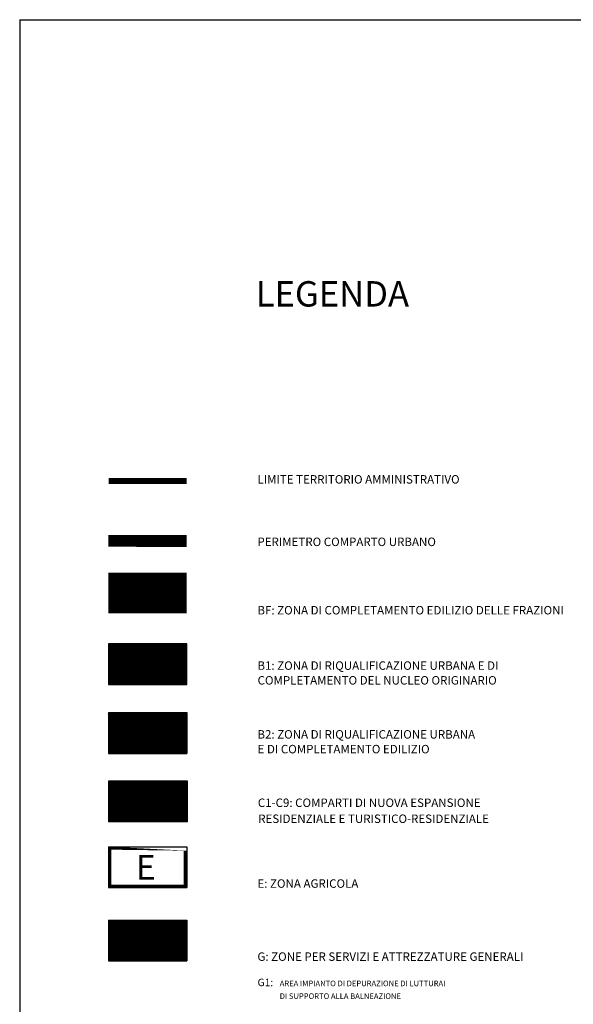
# Model space of a CAD drawing. Extents: x 1553457 to 1555065, y 4509945 to 4511628.
# Drawn here: x 1553457 to 1553740, y 4510530 to 4511032 of the extents above; entities that cross this region are included whole.
import ezdxf

# ---------------------------------------------------------------- set-up
doc = ezdxf.new("R2010")
doc.units = 0
doc.header["$LTSCALE"] = 15
doc.header["$MEASUREMENT"] = 0
for name, pattern in [('DASHED', [0.75, 0.5, -0.25]), ('DIVIDE', [1.25, 0.5, -0.25, 0, -0.25, 0, -0.25]), ('TRATTEGGIATA', [0.75, 0.5, -0.25])]:
    doc.linetypes.add(name, pattern=pattern)
doc.layers.get('0').update_dxf_attribs({"linetype": 'CONTINUOUS'})
doc.layers.add('ZONA-LEGENDA', color=7, linetype='CONTINUOUS')
doc.styles.add('LEGENDA', font='swissl.ttf')
doc.styles.add('LEGENDA1', font='swissl.ttf')
doc.styles.add('ZONA', font='dutchb.ttf')

# ---------------------------------------------------------------- blocks, each defined once
blk = doc.blocks.new('*X93')
at = {"color": 0}
for p, q in [((1554511.781765298, 4521093.592054275), (1554532.258241344, 4521114.068530321)), ((1554511.781765298, 4521094.041067082), (1554531.809228537, 4521114.068530321)), ((1554511.781765298, 4521094.490079887), (1554531.360215731, 4521114.068530321)), ((1554511.781765298, 4521094.939092693), (1554530.911202926, 4521114.068530321)), ((1554511.781765298, 4521095.388105499), (1554530.46219012, 4521114.068530321)), ((1554511.781765298, 4521095.837118305), (1554530.013177313, 4521114.068530321)), ((1554511.781765298, 4521096.286131111), (1554529.564164507, 4521114.068530321)), ((1554511.781765298, 4521096.735143918), (1554529.115151701, 4521114.068530321)), ((1554511.781765298, 4521097.184156723), (1554528.666138895, 4521114.068530321)), ((1554511.781765298, 4521097.63316953), (1554528.217126089, 4521114.068530321)), ((1554511.781765298, 4521098.082182336), (1554527.768113283, 4521114.068530321)), ((1554511.781765298, 4521098.531195141), (1554527.319100477, 4521114.06853032)), ((1554511.781765298, 4521098.980207947), (1554526.870087671, 4521114.06853032)), ((1554511.781765298, 4521099.429220754), (1554526.421074865, 4521114.06853032)), ((1554511.781765298, 4521099.878233559), (1554525.972062059, 4521114.06853032)), ((1554511.781765298, 4521100.327246366), (1554525.523049253, 4521114.06853032)), ((1554511.781765298, 4521100.776259172), (1554525.074036447, 4521114.06853032)), ((1554511.781765298, 4521101.225271978), (1554524.62502364, 4521114.06853032)), ((1554511.781765298, 4521101.674284784), (1554524.176010834, 4521114.06853032)), ((1554511.781765298, 4521102.12329759), (1554523.726998029, 4521114.06853032)), ((1554511.781765298, 4521102.572310396), (1554523.277985223, 4521114.06853032)), ((1554511.781765298, 4521103.021323202), (1554522.828972416, 4521114.06853032)), ((1554511.781765298, 4521103.470336009), (1554522.37995961, 4521114.06853032)), ((1554511.781765298, 4521103.919348815), (1554521.930946804, 4521114.06853032)), ((1554511.781765298, 4521104.36836162), (1554521.481933998, 4521114.06853032)), ((1554511.781765298, 4521104.817374426), (1554521.032921192, 4521114.06853032)), ((1554511.781765298, 4521105.266387233), (1554520.583908386, 4521114.06853032)), ((1554511.781765298, 4521105.715400038), (1554520.13489558, 4521114.06853032)), ((1554511.781765298, 4521106.164412844), (1554519.685882774, 4521114.06853032)), ((1554511.781765298, 4521106.613425651), (1554519.236869968, 4521114.06853032)), ((1554511.781765298, 4521107.062438457), (1554518.787857162, 4521114.06853032)), ((1554511.781765298, 4521107.511451263), (1554518.338844356, 4521114.06853032)), ((1554511.781765298, 4521107.960464069), (1554517.88983155, 4521114.06853032)), ((1554511.781765298, 4521108.409476874), (1554517.440818744, 4521114.06853032)), ((1554511.781765298, 4521108.858489681), (1554516.991805937, 4521114.06853032)), ((1554511.781765298, 4521109.307502487), (1554516.542793131, 4521114.06853032)), ((1554511.781765298, 4521109.756515292), (1554516.093780325, 4521114.06853032)), ((1554511.781765298, 4521110.205528099), (1554515.64476752, 4521114.06853032)), ((1554511.781765298, 4521110.654540906), (1554515.195754713, 4521114.06853032)), ((1554511.781765298, 4521111.103553711), (1554514.746741907, 4521114.06853032)), ((1554511.781765298, 4521111.552566517), (1554514.297729101, 4521114.06853032)), ((1554511.781765298, 4521112.001579323), (1554513.848716295, 4521114.06853032)), ((1554511.781765298, 4521112.450592129), (1554513.399703489, 4521114.06853032)), ((1554511.781765298, 4521112.899604935), (1554512.950690683, 4521114.06853032)), ((1554511.781765298, 4521113.348617741), (1554512.501677877, 4521114.06853032)), ((1554511.781765298, 4521113.797630548), (1554512.052665071, 4521114.06853032)), ((1554511.845252255, 4521093.206528426), (1554532.70725415, 4521114.068530321)), ((1554512.294265061, 4521093.206528426), (1554533.156266956, 4521114.068530321)), ((1554512.743277867, 4521093.206528426), (1554533.605279762, 4521114.068530321)), ((1554513.192290673, 4521093.206528426), (1554534.054292568, 4521114.068530321)), ((1554513.641303479, 4521093.206528426), (1554534.503305374, 4521114.068530321)), ((1554514.090316285, 4521093.206528426), (1554534.95231818, 4521114.068530321)), ((1554514.539329091, 4521093.206528426), (1554535.401330986, 4521114.068530321)), ((1554514.988341897, 4521093.206528426), (1554535.850343792, 4521114.068530321)), ((1554515.437354704, 4521093.206528426), (1554536.299356598, 4521114.068530321)), ((1554515.88636751, 4521093.206528426), (1554536.748369404, 4521114.068530321)), ((1554516.335380316, 4521093.206528426), (1554537.19738221, 4521114.068530321)), ((1554516.784393121, 4521093.206528426), (1554537.646395016, 4521114.068530321)), ((1554517.233405928, 4521093.206528426), (1554538.095407823, 4521114.068530321)), ((1554517.682418734, 4521093.206528426), (1554538.544420629, 4521114.068530321)), ((1554518.13143154, 4521093.206528426), (1554538.993433435, 4521114.068530321)), ((1554518.580444346, 4521093.206528426), (1554539.44244624, 4521114.068530321)), ((1554519.029457152, 4521093.206528426), (1554539.891459047, 4521114.068530321)), ((1554519.478469958, 4521093.206528426), (1554540.340471853, 4521114.068530321)), ((1554519.927482764, 4521093.206528426), (1554540.789484659, 4521114.068530321)), ((1554520.37649557, 4521093.206528426), (1554541.238497465, 4521114.068530321)), ((1554520.825508376, 4521093.206528426), (1554541.687510271, 4521114.068530321)), ((1554521.274521182, 4521093.206528426), (1554542.136523077, 4521114.068530321)), ((1554521.723533988, 4521093.206528426), (1554542.585535883, 4521114.068530321)), ((1554522.172546794, 4521093.206528426), (1554543.034548689, 4521114.068530321)), ((1554522.621559601, 4521093.206528426), (1554543.483561496, 4521114.068530321)), ((1554523.070572407, 4521093.206528426), (1554543.932574301, 4521114.068530321)), ((1554523.519585212, 4521093.206528426), (1554544.381587107, 4521114.068530321)), ((1554523.968598018, 4521093.206528426), (1554544.830599913, 4521114.068530321)), ((1554524.417610824, 4521093.206528426), (1554545.279612719, 4521114.068530321)), ((1554524.866623631, 4521093.206528426), (1554545.728625526, 4521114.068530321)), ((1554525.315636437, 4521093.206528426), (1554546.177638332, 4521114.068530321)), ((1554525.764649243, 4521093.206528426), (1554546.626651138, 4521114.068530321)), ((1554526.213662049, 4521093.206528426), (1554547.075663944, 4521114.068530321)), ((1554526.662674855, 4521093.206528426), (1554547.52467675, 4521114.068530321)), ((1554527.111687661, 4521093.206528426), (1554547.973689556, 4521114.068530321)), ((1554527.560700467, 4521093.206528426), (1554548.422702362, 4521114.068530321)), ((1554528.009713273, 4521093.206528426), (1554548.871715168, 4521114.068530321)), ((1554528.458726079, 4521093.206528426), (1554549.320727974, 4521114.068530321)), ((1554528.907738885, 4521093.206528426), (1554549.76974078, 4521114.068530321)), ((1554529.356751691, 4521093.206528426), (1554550.218753586, 4521114.068530321)), ((1554529.805764497, 4521093.206528426), (1554550.667766392, 4521114.068530321)), ((1554530.254777303, 4521093.206528426), (1554551.116779199, 4521114.068530321)), ((1554530.703790109, 4521093.206528426), (1554551.565792005, 4521114.068530321)), ((1554531.152802915, 4521093.206528426), (1554551.781765298, 4521113.835490808)), ((1554531.601815721, 4521093.206528426), (1554551.781765298, 4521113.386478002)), ((1554532.050828528, 4521093.206528426), (1554551.781765298, 4521112.937465196)), ((1554532.499841334, 4521093.206528426), (1554551.781765298, 4521112.48845239)), ((1554532.94885414, 4521093.206528426), (1554551.781765298, 4521112.039439584)), ((1554533.397866945, 4521093.206528426), (1554551.781765298, 4521111.590426778)), ((1554533.846879752, 4521093.206528426), (1554551.781765298, 4521111.141413972)), ((1554534.295892558, 4521093.206528426), (1554551.781765298, 4521110.692401166)), ((1554534.744905364, 4521093.206528426), (1554551.781765298, 4521110.243388359)), ((1554535.19391817, 4521093.206528426), (1554551.781765298, 4521109.794375554)), ((1554535.642930976, 4521093.206528426), (1554551.781765298, 4521109.345362748)), ((1554536.091943782, 4521093.206528426), (1554551.781765298, 4521108.896349941)), ((1554536.540956588, 4521093.206528426), (1554551.781765298, 4521108.447337136)), ((1554536.989969394, 4521093.206528426), (1554551.781765298, 4521107.99832433)), ((1554537.4389822, 4521093.206528426), (1554551.781765298, 4521107.549311524)), ((1554537.887995006, 4521093.206528426), (1554551.781765298, 4521107.100298718)), ((1554538.337007812, 4521093.206528426), (1554551.781765298, 4521106.651285911)), ((1554538.786020618, 4521093.206528426), (1554551.781765298, 4521106.202273105)), ((1554539.235033424, 4521093.206528426), (1554551.781765298, 4521105.7532603)), ((1554539.684046231, 4521093.206528426), (1554551.781765298, 4521105.304247493)), ((1554540.133059036, 4521093.206528426), (1554551.781765298, 4521104.855234687)), ((1554540.582071842, 4521093.206528426), (1554551.781765298, 4521104.406221882)), ((1554541.031084648, 4521093.206528426), (1554551.781765298, 4521103.957209076)), ((1554541.480097455, 4521093.206528426), (1554551.781765298, 4521103.508196269)), ((1554541.929110261, 4521093.206528426), (1554551.781765298, 4521103.059183463)), ((1554542.378123067, 4521093.206528426), (1554551.781765298, 4521102.610170657)), ((1554542.827135873, 4521093.206528426), (1554551.781765298, 4521102.161157851)), ((1554543.276148679, 4521093.206528426), (1554551.781765298, 4521101.712145044)), ((1554543.725161485, 4521093.206528426), (1554551.781765298, 4521101.263132239)), ((1554544.174174291, 4521093.206528426), (1554551.781765298, 4521100.814119433)), ((1554544.623187097, 4521093.206528426), (1554551.781765298, 4521100.365106626)), ((1554545.072199903, 4521093.206528426), (1554551.781765298, 4521099.916093821)), ((1554545.521212709, 4521093.206528426), (1554551.781765298, 4521099.467081014)), ((1554545.970225515, 4521093.206528426), (1554551.781765298, 4521099.018068208)), ((1554546.419238321, 4521093.206528426), (1554551.781765298, 4521098.569055403)), ((1554546.868251127, 4521093.206528426), (1554551.781765298, 4521098.120042597)), ((1554547.317263933, 4521093.206528426), (1554551.781765298, 4521097.67102979)), ((1554547.766276739, 4521093.206528426), (1554551.781765298, 4521097.222016985)), ((1554548.215289545, 4521093.206528426), (1554551.781765298, 4521096.773004178)), ((1554548.664302351, 4521093.206528426), (1554551.781765298, 4521096.323991372)), ((1554549.113315158, 4521093.206528426), (1554551.781765298, 4521095.874978566)), ((1554549.562327964, 4521093.206528426), (1554551.781765298, 4521095.42596576)), ((1554550.011340769, 4521093.206528426), (1554551.781765298, 4521094.976952954)), ((1554550.460353575, 4521093.206528426), (1554551.781765298, 4521094.527940148)), ((1554550.909366382, 4521093.206528426), (1554551.781765298, 4521094.078927342)), ((1554551.358379188, 4521093.206528426), (1554551.781765298, 4521093.629914536))]:
    blk.add_line(p, q, dxfattribs=at)
blk = doc.blocks.new('*X94')
at = {"color": 0}
for p, q in [((1554511.781765298, 4520958.439199653), (1554532.411095966, 4520979.068530321)), ((1554511.781765298, 4520958.888212458), (1554531.96208316, 4520979.068530321)), ((1554511.781765298, 4520959.337225265), (1554531.513070353, 4520979.068530321)), ((1554511.781765298, 4520959.786238071), (1554531.064057548, 4520979.068530321)), ((1554511.781765298, 4520960.235250877), (1554530.615044742, 4520979.068530321)), ((1554511.781765298, 4520960.684263683), (1554530.166031936, 4520979.068530321)), ((1554511.781765298, 4520961.13327649), (1554529.717019129, 4520979.068530321)), ((1554511.781765298, 4520961.582289295), (1554529.268006323, 4520979.068530321)), ((1554511.781765298, 4520962.031302101), (1554528.818993517, 4520979.06853032)), ((1554511.781765298, 4520962.480314907), (1554528.369980711, 4520979.06853032)), ((1554511.781765298, 4520962.929327713), (1554527.920967905, 4520979.06853032)), ((1554511.781765298, 4520963.37834052), (1554527.471955099, 4520979.06853032)), ((1554511.781765298, 4520963.827353326), (1554527.022942293, 4520979.06853032)), ((1554511.781765298, 4520964.276366131), (1554526.573929487, 4520979.06853032)), ((1554511.781765298, 4520964.725378938), (1554526.124916681, 4520979.06853032)), ((1554511.781765298, 4520965.174391744), (1554525.675903875, 4520979.06853032)), ((1554511.781765298, 4520965.623404549), (1554525.226891069, 4520979.06853032)), ((1554511.781765298, 4520966.072417355), (1554524.777878263, 4520979.06853032)), ((1554511.781765298, 4520966.521430162), (1554524.328865456, 4520979.06853032)), ((1554511.781765298, 4520966.970442968), (1554523.87985265, 4520979.06853032)), ((1554511.781765298, 4520967.419455774), (1554523.430839845, 4520979.06853032)), ((1554511.781765298, 4520967.86846858), (1554522.981827039, 4520979.06853032)), ((1554511.781765298, 4520968.317481386), (1554522.532814232, 4520979.06853032)), ((1554511.781765298, 4520968.766494192), (1554522.083801426, 4520979.06853032)), ((1554511.781765298, 4520969.215506998), (1554521.63478862, 4520979.06853032)), ((1554511.781765298, 4520969.664519805), (1554521.185775814, 4520979.06853032)), ((1554511.781765298, 4520970.11353261), (1554520.736763008, 4520979.06853032)), ((1554511.781765298, 4520970.562545417), (1554520.287750202, 4520979.06853032)), ((1554511.781765298, 4520971.011558223), (1554519.838737396, 4520979.06853032)), ((1554511.781765298, 4520971.460571028), (1554519.38972459, 4520979.06853032)), ((1554511.781765298, 4520971.909583834), (1554518.940711784, 4520979.06853032)), ((1554511.781765298, 4520972.358596641), (1554518.491698978, 4520979.06853032)), ((1554511.781765298, 4520972.807609446), (1554518.042686172, 4520979.06853032)), ((1554511.781765298, 4520973.256622253), (1554517.593673366, 4520979.06853032)), ((1554511.781765298, 4520973.705635059), (1554517.14466056, 4520979.06853032)), ((1554511.781765298, 4520974.154647865), (1554516.695647753, 4520979.06853032)), ((1554511.781765298, 4520974.603660671), (1554516.246634947, 4520979.06853032)), ((1554511.781765298, 4520975.052673477), (1554515.797622141, 4520979.06853032)), ((1554511.781765298, 4520975.501686282), (1554515.348609335, 4520979.06853032)), ((1554511.781765298, 4520975.950699089), (1554514.899596529, 4520979.06853032)), ((1554511.781765298, 4520976.399711895), (1554514.450583723, 4520979.06853032)), ((1554511.781765298, 4520976.848724701), (1554514.001570917, 4520979.06853032)), ((1554511.781765298, 4520977.297737507), (1554513.552558111, 4520979.06853032)), ((1554511.781765298, 4520977.746750314), (1554513.103545305, 4520979.06853032)), ((1554511.781765298, 4520978.195763119), (1554512.654532499, 4520979.06853032)), ((1554511.781765298, 4520978.644775925), (1554512.205519693, 4520979.06853032)), ((1554511.998106877, 4520958.206528426), (1554532.860108772, 4520979.068530321)), ((1554512.447119683, 4520958.206528426), (1554533.309121578, 4520979.068530321)), ((1554512.896132489, 4520958.206528426), (1554533.758134384, 4520979.068530321)), ((1554513.345145295, 4520958.206528426), (1554534.20714719, 4520979.068530321)), ((1554513.794158101, 4520958.206528426), (1554534.656159996, 4520979.068530321)), ((1554514.243170907, 4520958.206528426), (1554535.105172802, 4520979.068530321)), ((1554514.692183713, 4520958.206528426), (1554535.554185608, 4520979.068530321)), ((1554515.14119652, 4520958.206528426), (1554536.003198414, 4520979.068530321)), ((1554515.590209326, 4520958.206528426), (1554536.45221122, 4520979.068530321)), ((1554516.039222131, 4520958.206528426), (1554536.901224026, 4520979.068530321)), ((1554516.488234937, 4520958.206528426), (1554537.350236832, 4520979.068530321)), ((1554516.937247744, 4520958.206528426), (1554537.799249639, 4520979.068530321)), ((1554517.38626055, 4520958.206528426), (1554538.248262445, 4520979.068530321)), ((1554517.835273356, 4520958.206528426), (1554538.69727525, 4520979.068530321)), ((1554518.284286162, 4520958.206528426), (1554539.146288056, 4520979.068530321)), ((1554518.733298968, 4520958.206528426), (1554539.595300863, 4520979.068530321)), ((1554519.182311774, 4520958.206528426), (1554540.044313669, 4520979.068530321)), ((1554519.63132458, 4520958.206528426), (1554540.493326475, 4520979.068530321)), ((1554520.080337386, 4520958.206528426), (1554540.942339281, 4520979.068530321)), ((1554520.529350193, 4520958.206528426), (1554541.391352087, 4520979.068530321)), ((1554520.978362998, 4520958.206528426), (1554541.840364893, 4520979.068530321)), ((1554521.427375804, 4520958.206528426), (1554542.289377699, 4520979.068530321)), ((1554521.87638861, 4520958.206528426), (1554542.738390505, 4520979.068530321)), ((1554522.325401417, 4520958.206528426), (1554543.187403311, 4520979.068530321)), ((1554522.774414222, 4520958.206528426), (1554543.636416117, 4520979.068530321)), ((1554523.223427028, 4520958.206528426), (1554544.085428923, 4520979.068530321)), ((1554523.672439834, 4520958.206528426), (1554544.534441729, 4520979.068530321)), ((1554524.12145264, 4520958.206528426), (1554544.983454535, 4520979.068530321)), ((1554524.570465447, 4520958.206528426), (1554545.432467342, 4520979.068530321)), ((1554525.019478253, 4520958.206528426), (1554545.881480148, 4520979.068530321)), ((1554525.468491059, 4520958.206528426), (1554546.330492954, 4520979.068530321)), ((1554525.917503865, 4520958.206528426), (1554546.779505759, 4520979.068530321)), ((1554526.366516671, 4520958.206528426), (1554547.228518566, 4520979.068530321)), ((1554526.815529477, 4520958.206528426), (1554547.677531372, 4520979.068530321)), ((1554527.264542283, 4520958.206528426), (1554548.126544178, 4520979.068530321)), ((1554527.713555089, 4520958.206528426), (1554548.575556984, 4520979.068530321)), ((1554528.162567895, 4520958.206528426), (1554549.02456979, 4520979.068530321)), ((1554528.611580701, 4520958.206528426), (1554549.473582596, 4520979.068530321)), ((1554529.060593507, 4520958.206528426), (1554549.922595402, 4520979.068530321)), ((1554529.509606313, 4520958.206528426), (1554550.371608208, 4520979.068530321)), ((1554529.95861912, 4520958.206528426), (1554550.820621015, 4520979.068530321)), ((1554530.407631925, 4520958.206528426), (1554551.269633821, 4520979.068530321)), ((1554530.856644731, 4520958.206528426), (1554551.718646626, 4520979.068530321)), ((1554531.305657537, 4520958.206528426), (1554551.781765298, 4520978.682636186)), ((1554531.754670344, 4520958.206528426), (1554551.781765298, 4520978.23362338)), ((1554532.20368315, 4520958.206528426), (1554551.781765298, 4520977.784610574)), ((1554532.652695955, 4520958.206528426), (1554551.781765298, 4520977.335597768)), ((1554533.101708761, 4520958.206528426), (1554551.781765298, 4520976.886584962)), ((1554533.550721568, 4520958.206528426), (1554551.781765298, 4520976.437572155)), ((1554533.999734374, 4520958.206528426), (1554551.781765298, 4520975.988559349)), ((1554534.44874718, 4520958.206528426), (1554551.781765298, 4520975.539546544)), ((1554534.897759986, 4520958.206528426), (1554551.781765298, 4520975.090533738)), ((1554535.346772792, 4520958.206528426), (1554551.781765298, 4520974.641520932)), ((1554535.795785598, 4520958.206528426), (1554551.781765298, 4520974.192508126)), ((1554536.244798404, 4520958.206528426), (1554551.781765298, 4520973.74349532)), ((1554536.69381121, 4520958.206528426), (1554551.781765298, 4520973.294482513)), ((1554537.142824016, 4520958.206528426), (1554551.781765298, 4520972.845469708)), ((1554537.591836822, 4520958.206528426), (1554551.781765298, 4520972.396456901)), ((1554538.040849628, 4520958.206528426), (1554551.781765298, 4520971.947444095)), ((1554538.489862434, 4520958.206528426), (1554551.781765298, 4520971.49843129)), ((1554538.93887524, 4520958.206528426), (1554551.781765298, 4520971.049418484)), ((1554539.387888047, 4520958.206528426), (1554551.781765298, 4520970.600405677)), ((1554539.836900852, 4520958.206528426), (1554551.781765298, 4520970.151392872)), ((1554540.285913658, 4520958.206528426), (1554551.781765298, 4520969.702380065)), ((1554540.734926464, 4520958.206528426), (1554551.781765298, 4520969.253367259)), ((1554541.183939271, 4520958.206528426), (1554551.781765298, 4520968.804354453)), ((1554541.632952077, 4520958.206528426), (1554551.781765298, 4520968.355341647)), ((1554542.081964883, 4520958.206528426), (1554551.781765298, 4520967.906328841)), ((1554542.530977688, 4520958.206528426), (1554551.781765298, 4520967.457316035)), ((1554542.979990495, 4520958.206528426), (1554551.781765298, 4520967.008303229)), ((1554543.429003301, 4520958.206528426), (1554551.781765298, 4520966.559290423)), ((1554543.878016107, 4520958.206528426), (1554551.781765298, 4520966.110277616)), ((1554544.327028913, 4520958.206528426), (1554551.781765298, 4520965.661264811)), ((1554544.776041719, 4520958.206528426), (1554551.781765298, 4520965.212252004)), ((1554545.225054525, 4520958.206528426), (1554551.781765298, 4520964.763239198)), ((1554545.674067331, 4520958.206528426), (1554551.781765298, 4520964.314226393)), ((1554546.123080137, 4520958.206528426), (1554551.781765298, 4520963.865213587)), ((1554546.572092943, 4520958.206528426), (1554551.781765298, 4520963.41620078)), ((1554547.02110575, 4520958.206528426), (1554551.781765298, 4520962.967187974)), ((1554547.470118555, 4520958.206528426), (1554551.781765298, 4520962.518175168)), ((1554547.919131361, 4520958.206528426), (1554551.781765298, 4520962.069162362)), ((1554548.368144167, 4520958.206528426), (1554551.781765298, 4520961.620149557)), ((1554548.817156974, 4520958.206528426), (1554551.781765298, 4520961.17113675)), ((1554549.26616978, 4520958.206528426), (1554551.781765298, 4520960.722123944)), ((1554549.715182585, 4520958.206528426), (1554551.781765298, 4520960.273111138)), ((1554550.164195391, 4520958.206528426), (1554551.781765298, 4520959.824098332)), ((1554550.613208198, 4520958.206528426), (1554551.781765298, 4520959.375085525)), ((1554551.062221004, 4520958.206528426), (1554551.781765298, 4520958.92607272)), ((1554551.51123381, 4520958.206528426), (1554551.781765298, 4520958.477059914))]:
    blk.add_line(p, q, dxfattribs=at)
blk = doc.blocks.new('*X95')
at = {"color": 0}
for p, q in [((1554511.781765298, 4520718.217348414), (1554532.632947204, 4520739.06853032)), ((1554511.781765298, 4520718.66636122), (1554532.183934398, 4520739.06853032)), ((1554511.781765298, 4520719.115374026), (1554531.734921592, 4520739.06853032)), ((1554511.781765298, 4520719.564386833), (1554531.285908786, 4520739.06853032)), ((1554511.781765298, 4520720.013399638), (1554530.83689598, 4520739.06853032)), ((1554511.781765298, 4520720.462412445), (1554530.387883174, 4520739.06853032)), ((1554511.781765298, 4520720.911425251), (1554529.938870368, 4520739.06853032)), ((1554511.781765298, 4520721.360438057), (1554529.489857561, 4520739.06853032)), ((1554511.781765298, 4520721.809450863), (1554529.040844755, 4520739.06853032)), ((1554511.781765298, 4520722.258463669), (1554528.59183195, 4520739.06853032)), ((1554511.781765298, 4520722.707476474), (1554528.142819144, 4520739.06853032)), ((1554511.781765298, 4520723.15648928), (1554527.693806338, 4520739.06853032)), ((1554511.781765298, 4520723.605502087), (1554527.244793531, 4520739.06853032)), ((1554511.781765298, 4520724.054514893), (1554526.795780725, 4520739.06853032)), ((1554511.781765298, 4520724.503527699), (1554526.346767919, 4520739.06853032)), ((1554511.781765298, 4520724.952540505), (1554525.897755113, 4520739.06853032)), ((1554511.781765298, 4520725.401553311), (1554525.448742307, 4520739.06853032)), ((1554511.781765298, 4520725.850566117), (1554524.999729501, 4520739.06853032)), ((1554511.781765298, 4520726.299578923), (1554524.550716695, 4520739.06853032)), ((1554511.781765298, 4520726.748591729), (1554524.101703889, 4520739.06853032)), ((1554511.781765298, 4520727.197604535), (1554523.652691083, 4520739.06853032)), ((1554511.781765298, 4520727.646617342), (1554523.203678277, 4520739.06853032)), ((1554511.781765298, 4520728.095630147), (1554522.754665471, 4520739.06853032)), ((1554511.781765298, 4520728.544642953), (1554522.305652665, 4520739.06853032)), ((1554511.781765298, 4520728.99365576), (1554521.856639858, 4520739.06853032)), ((1554511.781765298, 4520729.442668566), (1554521.407627052, 4520739.06853032)), ((1554511.781765298, 4520729.891681371), (1554520.958614247, 4520739.06853032)), ((1554511.781765298, 4520730.340694177), (1554520.509601441, 4520739.06853032)), ((1554511.781765298, 4520730.789706984), (1554520.060588634, 4520739.06853032)), ((1554511.781765298, 4520731.23871979), (1554519.611575828, 4520739.06853032)), ((1554511.781765298, 4520731.687732596), (1554519.162563022, 4520739.06853032)), ((1554511.781765298, 4520732.136745402), (1554518.713550217, 4520739.06853032)), ((1554511.781765298, 4520732.585758208), (1554518.26453741, 4520739.06853032)), ((1554511.781765298, 4520733.034771014), (1554517.815524604, 4520739.06853032)), ((1554511.781765298, 4520733.48378382), (1554517.366511798, 4520739.06853032)), ((1554511.781765298, 4520733.932796625), (1554516.917498992, 4520739.06853032)), ((1554511.781765298, 4520734.381809432), (1554516.468486186, 4520739.06853032)), ((1554511.781765298, 4520734.830822239), (1554516.01947338, 4520739.06853032)), ((1554511.781765298, 4520735.279835044), (1554515.570460574, 4520739.06853032)), ((1554511.781765298, 4520735.72884785), (1554515.121447768, 4520739.06853032)), ((1554511.781765298, 4520736.177860656), (1554514.672434962, 4520739.06853032)), ((1554511.781765298, 4520736.626873462), (1554514.223422155, 4520739.06853032)), ((1554511.781765298, 4520737.075886268), (1554513.77440935, 4520739.06853032)), ((1554511.781765298, 4520737.524899074), (1554513.325396544, 4520739.06853032)), ((1554511.781765298, 4520737.973911881), (1554512.876383738, 4520739.06853032)), ((1554511.781765298, 4520738.422924687), (1554512.427370931, 4520739.06853032)), ((1554511.781765298, 4520738.871937493), (1554511.978358125, 4520739.06853032)), ((1554512.219958116, 4520718.206528426), (1554533.08196001, 4520739.06853032)), ((1554512.668970922, 4520718.206528426), (1554533.530972817, 4520739.06853032)), ((1554513.117983728, 4520718.206528426), (1554533.979985622, 4520739.06853032)), ((1554513.566996534, 4520718.206528426), (1554534.428998428, 4520739.06853032)), ((1554514.01600934, 4520718.206528426), (1554534.878011234, 4520739.06853032)), ((1554514.465022146, 4520718.206528426), (1554535.327024041, 4520739.068530321)), ((1554514.914034952, 4520718.206528426), (1554535.776036847, 4520739.068530321)), ((1554515.363047758, 4520718.206528426), (1554536.225049653, 4520739.068530321)), ((1554515.812060564, 4520718.206528426), (1554536.674062459, 4520739.068530321)), ((1554516.26107337, 4520718.206528426), (1554537.123075265, 4520739.068530321)), ((1554516.710086176, 4520718.206528426), (1554537.572088071, 4520739.068530321)), ((1554517.159098982, 4520718.206528426), (1554538.021100877, 4520739.068530321)), ((1554517.608111788, 4520718.206528426), (1554538.470113683, 4520739.068530321)), ((1554518.057124595, 4520718.206528426), (1554538.919126489, 4520739.068530321)), ((1554518.506137401, 4520718.206528426), (1554539.368139295, 4520739.068530321)), ((1554518.955150207, 4520718.206528426), (1554539.817152101, 4520739.068530321)), ((1554519.404163013, 4520718.206528426), (1554540.266164907, 4520739.068530321)), ((1554519.853175818, 4520718.206528426), (1554540.715177713, 4520739.068530321)), ((1554520.302188625, 4520718.206528426), (1554541.16419052, 4520739.068530321)), ((1554520.751201431, 4520718.206528426), (1554541.613203326, 4520739.068530321)), ((1554521.200214237, 4520718.206528426), (1554542.062216131, 4520739.068530321)), ((1554521.649227043, 4520718.206528426), (1554542.511228937, 4520739.068530321)), ((1554522.098239849, 4520718.206528426), (1554542.960241744, 4520739.068530321)), ((1554522.547252655, 4520718.206528426), (1554543.40925455, 4520739.068530321)), ((1554522.996265461, 4520718.206528426), (1554543.858267356, 4520739.068530321)), ((1554523.445278267, 4520718.206528426), (1554544.307280162, 4520739.068530321)), ((1554523.894291073, 4520718.206528426), (1554544.756292968, 4520739.068530321)), ((1554524.343303879, 4520718.206528426), (1554545.205305774, 4520739.068530321)), ((1554524.792316685, 4520718.206528426), (1554545.65431858, 4520739.068530321)), ((1554525.241329491, 4520718.206528426), (1554546.103331386, 4520739.068530321)), ((1554525.690342298, 4520718.206528426), (1554546.552344193, 4520739.068530321)), ((1554526.139355103, 4520718.206528426), (1554547.001356998, 4520739.068530321)), ((1554526.588367909, 4520718.206528426), (1554547.450369804, 4520739.068530321)), ((1554527.037380715, 4520718.206528426), (1554547.89938261, 4520739.068530321)), ((1554527.486393522, 4520718.206528426), (1554548.348395417, 4520739.068530321)), ((1554527.935406328, 4520718.206528426), (1554548.797408223, 4520739.068530321)), ((1554528.384419134, 4520718.206528426), (1554549.246421029, 4520739.068530321)), ((1554528.83343194, 4520718.206528426), (1554549.695433835, 4520739.068530321)), ((1554529.282444746, 4520718.206528426), (1554550.144446641, 4520739.068530321)), ((1554529.731457552, 4520718.206528426), (1554550.593459447, 4520739.068530321)), ((1554530.180470358, 4520718.206528426), (1554551.042472253, 4520739.068530321)), ((1554530.629483164, 4520718.206528426), (1554551.491485059, 4520739.068530321)), ((1554531.07849597, 4520718.206528426), (1554551.781765298, 4520738.909797754)), ((1554531.527508776, 4520718.206528426), (1554551.781765298, 4520738.460784947)), ((1554531.976521582, 4520718.206528426), (1554551.781765298, 4520738.011772142)), ((1554532.425534388, 4520718.206528426), (1554551.781765298, 4520737.562759335)), ((1554532.874547194, 4520718.206528426), (1554551.781765298, 4520737.113746529)), ((1554533.323560001, 4520718.206528426), (1554551.781765298, 4520736.664733723)), ((1554533.772572806, 4520718.206528426), (1554551.781765298, 4520736.215720917)), ((1554534.221585612, 4520718.206528426), (1554551.781765298, 4520735.766708111)), ((1554534.670598418, 4520718.206528426), (1554551.781765298, 4520735.317695306)), ((1554535.119611225, 4520718.206528426), (1554551.781765298, 4520734.868682499)), ((1554535.568624031, 4520718.206528426), (1554551.781765298, 4520734.419669693)), ((1554536.017636837, 4520718.206528426), (1554551.781765298, 4520733.970656887)), ((1554536.466649642, 4520718.206528426), (1554551.781765298, 4520733.521644081)), ((1554536.915662449, 4520718.206528426), (1554551.781765298, 4520733.072631274)), ((1554537.364675255, 4520718.206528426), (1554551.781765298, 4520732.623618469)), ((1554537.813688061, 4520718.206528426), (1554551.781765298, 4520732.174605663)), ((1554538.262700867, 4520718.206528426), (1554551.781765298, 4520731.725592857)), ((1554538.711713673, 4520718.206528426), (1554551.781765298, 4520731.276580051)), ((1554539.160726479, 4520718.206528426), (1554551.781765298, 4520730.827567245)), ((1554539.609739285, 4520718.206528426), (1554551.781765298, 4520730.378554438)), ((1554540.058752091, 4520718.206528426), (1554551.781765298, 4520729.929541633)), ((1554540.507764898, 4520718.206528426), (1554551.781765298, 4520729.480528826)), ((1554540.956777703, 4520718.206528426), (1554551.781765298, 4520729.03151602)), ((1554541.405790509, 4520718.206528426), (1554551.781765298, 4520728.582503214)), ((1554541.854803315, 4520718.206528426), (1554551.781765298, 4520728.133490409)), ((1554542.303816121, 4520718.206528426), (1554551.781765298, 4520727.684477603)), ((1554542.752828928, 4520718.206528426), (1554551.781765298, 4520727.235464796)), ((1554543.201841733, 4520718.206528426), (1554551.781765298, 4520726.78645199)), ((1554543.650854539, 4520718.206528426), (1554551.781765298, 4520726.337439184)), ((1554544.099867345, 4520718.206528426), (1554551.781765298, 4520725.888426378)), ((1554544.548880152, 4520718.206528426), (1554551.781765298, 4520725.439413572)), ((1554544.997892958, 4520718.206528426), (1554551.781765298, 4520724.990400766)), ((1554545.446905764, 4520718.206528426), (1554551.781765298, 4520724.54138796)), ((1554545.89591857, 4520718.206528426), (1554551.781765298, 4520724.092375155)), ((1554546.344931376, 4520718.206528426), (1554551.781765298, 4520723.643362348)), ((1554546.793944182, 4520718.206528426), (1554551.781765298, 4520723.194349541)), ((1554547.242956988, 4520718.206528426), (1554551.781765298, 4520722.745336736)), ((1554547.691969794, 4520718.206528426), (1554551.781765298, 4520722.29632393)), ((1554548.1409826, 4520718.206528426), (1554551.781765298, 4520721.847311123)), ((1554548.589995406, 4520718.206528426), (1554551.781765298, 4520721.398298318)), ((1554549.039008212, 4520718.206528426), (1554551.781765298, 4520720.949285512)), ((1554549.488021018, 4520718.206528426), (1554551.781765298, 4520720.500272705)), ((1554549.937033825, 4520718.206528426), (1554551.781765298, 4520720.0512599)), ((1554550.386046631, 4520718.206528426), (1554551.781765298, 4520719.602247093)), ((1554550.835059436, 4520718.206528426), (1554551.781765298, 4520719.153234287)), ((1554551.284072242, 4520718.206528426), (1554551.781765298, 4520718.704221481)), ((1554551.733085049, 4520718.206528426), (1554551.781765298, 4520718.255208675))]:
    blk.add_line(p, q, dxfattribs=at)

msp = doc.modelspace()

# ---------------------------------------------------------------- hatches: boundary and pattern name
at = {"layer": 'ZONA-LEGENDA'}
h = msp.add_hatch(dxfattribs=at)
h.set_pattern_fill('ANSI31', color=11, scale=2.5, style=0)
h.set_pattern_definition([(45, (0, 0), (-0.2209708691207961, 0.2209708691207961), [])])
h.paths.add_polyline_path([(1553502.77322326, 4510749.184623756), (1553502.77322326, 4510729.822621861), (1553541.27322326, 4510729.822621861), (1553541.27322326, 4510749.184623756)])

# ---------------------------------------------------------------- linework, layer by layer
at = {"layer": 'ZONA-LEGENDA', "color": 2}
for q in [(1553456.771106177, 4509946.090775338), (1553876.771106177, 4511032.090727184)]:
    msp.add_line((1553456.771106177, 4511032.090727184), q, dxfattribs=at)
at = {"layer": 'ZONA-LEGENDA', "color": 7}
for p, q in [((1553502.100701375, 4510678.493239912), (1553502.100701375, 4510657.631238018)), ((1553502.100701375, 4510678.493239912), (1553542.100701375, 4510678.493239913)), ((1553542.100701375, 4510678.493239913), (1553542.100701375, 4510657.631238018)), ((1553502.100701375, 4510657.631238018), (1553542.100701375, 4510657.631238018)), ((1553502.100701375, 4510609.98692453), (1553502.100701375, 4510589.124922636)), ((1553502.100701375, 4510609.98692453), (1553542.100701375, 4510609.986924531)), ((1553542.100701375, 4510609.986924531), (1553542.100701375, 4510589.124922636)), ((1553502.100701375, 4510589.124922636), (1553542.100701375, 4510589.124922636)), ((1553502.100701375, 4510572.583033703), (1553502.100701375, 4510551.721031809)), ((1553502.100701375, 4510572.583033703), (1553542.100701375, 4510572.583033704)), ((1553542.100701375, 4510572.583033704), (1553542.100701375, 4510551.721031809)), ((1553502.100701375, 4510551.721031809), (1553542.100701375, 4510551.721031809))]:
    msp.add_line(p, q, dxfattribs=at)
at = {"layer": 'ZONA-LEGENDA', "color": 130, "linetype": 'DIVIDE'}
msp.add_lwpolyline([(1553542.163527817, 4510796.706800263, 3, 3, 0), (1553502.201897861, 4510796.689911787, 3, 3, 0)], format="xyseb", dxfattribs=at)
at = {"layer": 'ZONA-LEGENDA', "color": 252, "linetype": 'TRATTEGGIATA'}
msp.add_lwpolyline([(1553542.157024944, 4510766.021010839, 6, 6, 0), (1553502.031083064, 4510766.074126869, 6, 6, 0)], format="xyseb", dxfattribs=at)
at = {"layer": 'ZONA-LEGENDA', "linetype": 'DASHED', "ltscale": 0.5, "const_width": 1.5, "flags": 128}
for points in [[(1553502.77322326, 4510749.184623756), (1553502.77322326, 4510729.822621861), (1553541.27322326, 4510729.822621861), (1553541.27322326, 4510749.184623756)], [(1553503.052885581, 4510642.861876622), (1553503.052885581, 4510623.499874728), (1553541.552885581, 4510623.499874728), (1553541.552885581, 4510642.861876623)]]:
    msp.add_lwpolyline(points, close=True, dxfattribs=at)
at = {"layer": 'ZONA-LEGENDA'}
msp.add_lwpolyline([(1553502.100701375, 4510713.599057893), (1553502.100701375, 4510692.737055999), (1553542.100701375, 4510692.737055999), (1553542.100701375, 4510713.599057894)], close=True, dxfattribs=at)
at = {"layer": 'ZONA-LEGENDA', "linetype": 'DASHED', "ltscale": 0.5}
for points in [[(1553502.850701375, 4510712.849057893, 1.5, 1.5, 0), (1553502.850701375, 4510693.487055999, 1.5, 1.5, 0), (1553541.350701375, 4510693.487055999, 1.5, 1.5, 0), (1553541.350701375, 4510712.849057894, 1.5, 1.5, 0)], [(1553502.850701375, 4510677.743239912, 1.5, 1.5, 0), (1553502.850701375, 4510658.381238018, 1.5, 1.5, 0), (1553541.350701375, 4510658.381238018, 1.5, 1.5, 0), (1553541.350701375, 4510677.743239913, 1.5, 1.5, 0)], [(1553502.850701375, 4510609.23692453, 1.5, 1.5, 0), (1553502.850701375, 4510589.874922636, 1.5, 1.5, 0), (1553541.350701374, 4510589.874922636, 1.5, 1.5, 0), (1553541.350701375, 4510609.236924531, 1.5, 1.5, 0)], [(1553502.850701375, 4510571.833033703, 1.5, 1.5, 0), (1553502.850701375, 4510552.471031809, 1.5, 1.5, 0), (1553541.350701374, 4510552.471031809, 1.5, 1.5, 0), (1553541.350701375, 4510571.833033704, 1.5, 1.5, 0)]]:
    msp.add_lwpolyline(points, format="xyseb", close=True, dxfattribs=at)
at = {"layer": 'ZONA-LEGENDA', "color": 7}
msp.add_lwpolyline([(1553542.302885581, 4510622.749874728), (1553502.302885582, 4510622.749874728), (1553502.302885581, 4510643.611876622), (1553542.302885581, 4510643.611876623)], close=True, dxfattribs=at)

# ---------------------------------------------------------------- block references
at = {"layer": 'ZONA-LEGENDA', "color": 21}
msp.add_blockref('*X93', (-1009.681063922821, -10400.46947242692), dxfattribs=at)
at = {"layer": 'ZONA-LEGENDA', "color": 40}
msp.add_blockref('*X94', (-1009.681063922821, -10300.57529040799), dxfattribs=at)
at = {"layer": 'ZONA-LEGENDA', "color": 41}
msp.add_blockref('*X95', (-1009.47887971648, -10095.45665369835), dxfattribs=at)
at = {"layer": 'ZONA-LEGENDA', "color": 201}
msp.add_blockref('*X94', (-1009.681063922821, -10406.48549661692), dxfattribs=at)

# ---------------------------------------------------------------- texts
at = {"layer": 'ZONA-LEGENDA', "color": 2, "style": 'LEGENDA'}
for s, height, p in [('LEGENDA', 12.96, (1553577.386269719, 4510885.683527852)), ('LIMITE TERRITORIO AMMINISTRATIVO', 4.32, (1553578.242101303, 4510795.327262511)), ('PERIMETRO COMPARTO URBANO', 4.32, (1553578.242101303, 4510763.446215693)), ('BF: ZONA DI COMPLETAMENTO EDILIZIO DELLE FRAZIONI', 4.32, (1553578.242101303, 4510728.548679533)), ('B1: ZONA DI RIQUALIFICAZIONE URBANA E DI ', 4.32, (1553578.242101303, 4510700.288288536)), ('COMPLETAMENTO DEL NUCLEO ORIGINARIO', 4.32, (1553578.319579418, 4510692.760153497)), ('B2: ZONA DI RIQUALIFICAZIONE URBANA ', 4.32, (1553578.242101303, 4510665.182470554)), ('E DI COMPLETAMENTO EDILIZIO', 4.32, (1553578.319579418, 4510657.654335516)), ('C1-C9: COMPARTI DI NUOVA ESPANSIONE ', 4.32, (1553578.44428551, 4510630.285565939)), ('RESIDENZIALE E TURISTICO-RESIDENZIALE ', 4.32, (1553578.646469716, 4510622.118766088)), ('E: ZONA AGRICOLA ', 4.32, (1553578.242101303, 4510589.048967252)), ('G: ZONE PER SERVIZI E ATTREZZATURE GENERALI', 4.32, (1553578.242101303, 4510551.751202387))]:
    msp.add_text(s, height=height, dxfattribs=at).set_placement(p)
at = {"layer": 'ZONA-LEGENDA', "color": 6, "style": 'ZONA'}
for s, height, p in [('B', 12.65625, (1553513.265371033, 4510733.110664124)), ('F', 6.328125, (1553525.495685226, 4510733.110664124)), ('B', 12.65625, (1553510.637735568, 4510696.96098867)), ('A1', 6.328125, (1553522.868049762, 4510696.96098867)), ('B', 12.65625, (1553510.637735568, 4510661.969696703)), ('A2', 6.328125, (1553522.868049762, 4510661.969696703)), ('C', 12.65625, (1553516.064260551, 4510626.925892067)), ('E', 12.65625, (1553516.100188732, 4510593.131611834)), ('G', 12.65625, (1553516.335661753, 4510555.361523487))]:
    msp.add_text(s, height=height, dxfattribs=at).set_placement(p)
at = {"layer": 'ZONA-LEGENDA', "linetype": 'BYBLOCK'}
for s, height, style, p in [('G1:', 3.840000000000001, 'LEGENDA', (1553578.301893608, 4510538.81518549)), ('AREA IMPIANTO DI DEPURAZIONE DI LUTTURAI', 2.85, 'LEGENDA1', (1553589.633822284, 4510538.81518549)), ('DI SUPPORTO ALLA BALNEAZIONE', 2.85, 'LEGENDA1', (1553589.633822284, 4510532.311530832))]:
    msp.add_text(s, height=height, dxfattribs=dict(at, style=style)).set_placement(p)

doc.saveas('drawing.dxf')
